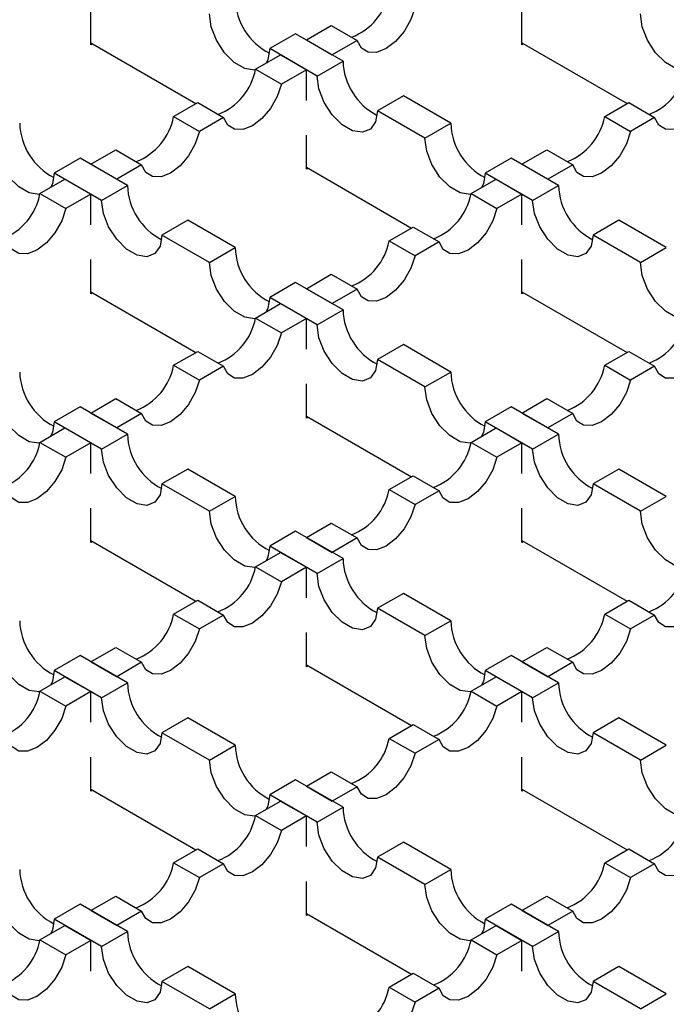
# Model space of a CAD drawing. Units: millimetres. Extents: x 0 to 420, y 0 to 297.
# Drawn here: x 150 to 160, y 74 to 90 of the extents above; entities that cross this region are included whole.
import ezdxf

# ---------------------------------------------------------------- set-up
doc = ezdxf.new("R2010")
doc.units = ezdxf.units.MM

msp = doc.modelspace()

# ---------------------------------------------------------------- linework, layer by layer
at = {"color": 7, "linetype": 'Continuous', "lineweight": 25}
for p, q in [((151.0118, 90.0248), (151.0118, 90.5847)), ((158.0829, 90.0248), (158.0829, 90.5847)), ((154.5473, 90.1067), (154.9569, 90.3431)), ((154.9569, 90.3431), (155.3811, 90.0982)), ((154.3705, 90.2087), (153.9463, 89.9638)), ((155.1484, 89.7597), (154.3705, 90.2087)), ((151.0118, 90.0574), (152.7369, 89.0615)), ((151.0401, 90.0411), (151.0118, 90.0248)), ((154.5473, 90.1067), (154.9716, 89.8617)), ((155.3811, 90.0982), (154.9716, 89.8617)), ((158.0829, 90.0574), (159.808, 89.0615)), ((158.1111, 90.0411), (158.0829, 90.0248)), ((153.7135, 89.6253), (154.1231, 89.8617)), ((154.7241, 89.5148), (153.9463, 89.9638)), ((154.1231, 89.8617), (154.5473, 89.6168)), ((154.7241, 89.5148), (155.1484, 89.7597)), ((153.7135, 89.6253), (154.1378, 89.3804)), ((154.5473, 89.6168), (154.1378, 89.3804)), ((154.5473, 89.114), (154.5473, 89.6168)), ((152.37, 88.8497), (152.7648, 89.0777)), ((152.7648, 89.0777), (153.1891, 88.8327)), ((156.1383, 89.1882), (155.714, 88.9433)), ((156.9161, 88.7392), (156.1383, 89.1882)), ((159.4411, 88.8497), (159.8359, 89.0777)), ((159.8359, 89.0777), (160.2602, 88.8327)), ((156.4919, 88.4943), (155.714, 88.9433)), ((152.37, 88.8497), (152.7943, 88.6048)), ((153.1891, 88.8327), (152.7943, 88.6048)), ((156.4919, 88.4943), (156.9161, 88.7392)), ((159.4411, 88.8497), (159.8653, 88.6048)), ((160.2602, 88.8327), (159.8653, 88.6048)), ((154.5473, 87.9837), (154.5473, 88.5437)), ((151.0118, 88.0656), (151.4213, 88.3021)), ((151.4213, 88.3021), (151.8456, 88.0571)), ((158.0829, 88.0656), (158.4924, 88.3021)), ((158.4924, 88.3021), (158.9167, 88.0571)), ((150.835, 88.1677), (150.4107, 87.9228)), ((151.6128, 87.7187), (150.835, 88.1677)), ((157.9061, 88.1677), (157.4818, 87.9228)), ((158.6839, 87.7187), (157.9061, 88.1677)), ((151.1886, 87.4737), (150.4107, 87.9228)), ((151.0118, 88.0656), (151.4361, 87.8207)), ((151.8456, 88.0571), (151.4361, 87.8207)), ((154.5473, 88.0164), (156.2724, 87.0205)), ((154.5756, 88.0001), (154.5473, 87.9837)), ((158.2596, 87.4737), (157.4818, 87.9228)), ((158.0829, 88.0656), (158.5071, 87.8207)), ((158.9167, 88.0571), (158.5071, 87.8207)), ((150.178, 87.5843), (150.5875, 87.8207)), ((150.5875, 87.8207), (151.0118, 87.5758)), ((157.249, 87.5843), (157.6586, 87.8207)), ((157.6586, 87.8207), (158.0829, 87.5758)), ((150.178, 87.5843), (150.6022, 87.3394)), ((151.1886, 87.4737), (151.6128, 87.7187)), ((157.249, 87.5843), (157.6733, 87.3394)), ((158.2596, 87.4737), (158.6839, 87.7187)), ((151.0118, 87.5758), (150.6022, 87.3394)), ((151.0118, 87.073), (151.0118, 87.5758)), ((158.0829, 87.5758), (157.6733, 87.3394)), ((158.0829, 87.073), (158.0829, 87.5758)), ((152.6028, 87.1472), (152.1785, 86.9023)), ((153.3806, 86.6982), (152.6028, 87.1472)), ((159.6738, 87.1472), (159.2496, 86.9023)), ((160.4517, 86.6982), (159.6738, 87.1472)), ((155.9055, 86.8087), (156.3004, 87.0366)), ((156.3004, 87.0366), (156.7246, 86.7917)), ((152.9563, 86.4532), (152.1785, 86.9023)), ((155.9055, 86.8087), (156.3298, 86.5638)), ((156.7246, 86.7917), (156.3298, 86.5638)), ((160.0274, 86.4532), (159.2496, 86.9023)), ((152.9563, 86.4532), (153.3806, 86.6982)), ((160.0274, 86.4532), (160.4517, 86.6982)), ((151.0118, 85.9427), (151.0118, 86.5027)), ((158.0829, 85.9427), (158.0829, 86.5027)), ((154.5473, 86.0246), (154.9569, 86.261)), ((154.9569, 86.261), (155.3811, 86.0161)), ((151.0118, 85.9754), (152.7369, 84.9795)), ((154.3705, 86.1267), (153.9463, 85.8817)), ((155.1484, 85.6776), (154.3705, 86.1267)), ((154.5473, 86.0246), (154.9716, 85.7797)), ((155.3811, 86.0161), (154.9716, 85.7797)), ((158.0829, 85.9754), (159.808, 84.9795)), ((151.0401, 85.959), (151.0118, 85.9427)), ((154.7241, 85.4327), (153.9463, 85.8817)), ((158.1111, 85.959), (158.0829, 85.9427)), ((153.7135, 85.5433), (154.1231, 85.7797)), ((154.1231, 85.7797), (154.5473, 85.5348)), ((154.7241, 85.4327), (155.1484, 85.6776)), ((153.7135, 85.5433), (154.1378, 85.2984)), ((154.5473, 85.5348), (154.1378, 85.2984)), ((154.5473, 85.0319), (154.5473, 85.5348)), ((156.1383, 85.1062), (155.714, 84.8612)), ((156.9161, 84.6571), (156.1383, 85.1062)), ((152.37, 84.7677), (152.7648, 84.9956)), ((152.7648, 84.9956), (153.1891, 84.7507)), ((156.4919, 84.4122), (155.714, 84.8612)), ((159.4411, 84.7677), (159.8359, 84.9956)), ((159.8359, 84.9956), (160.2602, 84.7507)), ((152.37, 84.7677), (152.7943, 84.5228)), ((153.1891, 84.7507), (152.7943, 84.5228)), ((159.4411, 84.7677), (159.8653, 84.5228)), ((160.2602, 84.7507), (159.8653, 84.5228)), ((156.4919, 84.4122), (156.9161, 84.6571)), ((154.5473, 83.9017), (154.5473, 84.4617)), ((151.0118, 83.9836), (151.4213, 84.22)), ((151.4213, 84.22), (151.8456, 83.9751)), ((158.0829, 83.9836), (158.4924, 84.22)), ((158.4924, 84.22), (158.9167, 83.9751)), ((150.835, 84.0857), (150.4107, 83.8407)), ((151.6128, 83.6366), (150.835, 84.0857)), ((157.9061, 84.0857), (157.4818, 83.8407)), ((158.6839, 83.6366), (157.9061, 84.0857)), ((151.0118, 83.9836), (151.4361, 83.7387)), ((151.8456, 83.9751), (151.4361, 83.7387)), ((154.5473, 83.9344), (156.2724, 82.9385)), ((154.5756, 83.918), (154.5473, 83.9017)), ((158.0829, 83.9836), (158.5071, 83.7387)), ((158.9167, 83.9751), (158.5071, 83.7387)), ((150.178, 83.5023), (150.5875, 83.7387)), ((151.1886, 83.3917), (150.4107, 83.8407)), ((150.5875, 83.7387), (151.0118, 83.4938)), ((157.249, 83.5023), (157.6586, 83.7387)), ((158.2596, 83.3917), (157.4818, 83.8407)), ((157.6586, 83.7387), (158.0829, 83.4938)), ((151.1886, 83.3917), (151.6128, 83.6366)), ((158.2596, 83.3917), (158.6839, 83.6366)), ((150.178, 83.5023), (150.6022, 83.2573)), ((151.0118, 83.4938), (150.6022, 83.2573)), ((151.0118, 82.9909), (151.0118, 83.4938)), ((157.249, 83.5023), (157.6733, 83.2573)), ((158.0829, 83.4938), (157.6733, 83.2573)), ((158.0829, 82.9909), (158.0829, 83.4938)), ((152.6028, 83.0651), (152.1785, 82.8202)), ((153.3806, 82.6161), (152.6028, 83.0651)), ((159.6738, 83.0651), (159.2496, 82.8202)), ((160.4517, 82.6161), (159.6738, 83.0651)), ((155.9055, 82.7267), (156.3004, 82.9546)), ((156.3004, 82.9546), (156.7246, 82.7097)), ((152.9563, 82.3712), (152.1785, 82.8202)), ((160.0274, 82.3712), (159.2496, 82.8202)), ((152.9563, 82.3712), (153.3806, 82.6161)), ((155.9055, 82.7267), (156.3298, 82.4817)), ((156.7246, 82.7097), (156.3298, 82.4817)), ((160.0274, 82.3712), (160.4517, 82.6161)), ((151.0118, 81.8607), (151.0118, 82.4207)), ((158.0829, 81.8607), (158.0829, 82.4207)), ((154.5473, 81.9426), (154.9569, 82.179)), ((154.9569, 82.179), (155.3811, 81.9341)), ((154.3705, 82.0446), (153.9463, 81.7997)), ((155.1484, 81.5956), (154.3705, 82.0446)), ((154.5473, 81.9426), (154.9716, 81.6977)), ((155.3811, 81.9341), (154.9716, 81.6977)), ((151.0118, 81.8933), (152.7369, 80.8974)), ((151.0401, 81.877), (151.0118, 81.8607)), ((154.7241, 81.3507), (153.9463, 81.7997)), ((158.0829, 81.8933), (159.808, 80.8974)), ((158.1111, 81.877), (158.0829, 81.8607)), ((153.7135, 81.4612), (154.1231, 81.6977)), ((154.1231, 81.6977), (154.5473, 81.4527)), ((153.7135, 81.4612), (154.1378, 81.2163)), ((154.5473, 81.4527), (154.1378, 81.2163)), ((154.5473, 80.9499), (154.5473, 81.4527)), ((154.7241, 81.3507), (155.1484, 81.5956)), ((156.1383, 81.0241), (155.714, 80.7792)), ((156.9161, 80.5751), (156.1383, 81.0241)), ((152.37, 80.6856), (152.7648, 80.9136)), ((152.7648, 80.9136), (153.1891, 80.6686)), ((159.4411, 80.6856), (159.8359, 80.9136)), ((159.8359, 80.9136), (160.2602, 80.6686)), ((152.37, 80.6856), (152.7943, 80.4407)), ((153.1891, 80.6686), (152.7943, 80.4407)), ((156.4919, 80.3302), (155.714, 80.7792)), ((159.4411, 80.6856), (159.8653, 80.4407)), ((160.2602, 80.6686), (159.8653, 80.4407)), ((156.4919, 80.3302), (156.9161, 80.5751)), ((154.5473, 79.8197), (154.5473, 80.3796)), ((150.835, 80.0036), (150.4107, 79.7587)), ((151.6128, 79.5546), (150.835, 80.0036)), ((151.0118, 79.9016), (151.4213, 80.138)), ((151.4213, 80.138), (151.8456, 79.8931)), ((157.9061, 80.0036), (157.4818, 79.7587)), ((158.6839, 79.5546), (157.9061, 80.0036)), ((158.0829, 79.9016), (158.4924, 80.138)), ((158.4924, 80.138), (158.9167, 79.8931)), ((151.0118, 79.9016), (151.4361, 79.6566)), ((151.8456, 79.8931), (151.4361, 79.6566)), ((154.5473, 79.8523), (156.2724, 78.8564)), ((154.5756, 79.836), (154.5473, 79.8197)), ((158.0829, 79.9016), (158.5071, 79.6566)), ((158.9167, 79.8931), (158.5071, 79.6566)), ((151.1886, 79.3097), (150.4107, 79.7587)), ((158.2596, 79.3097), (157.4818, 79.7587)), ((150.178, 79.4202), (150.5875, 79.6566)), ((150.5875, 79.6566), (151.0118, 79.4117)), ((151.1886, 79.3097), (151.6128, 79.5546)), ((157.249, 79.4202), (157.6586, 79.6566)), ((157.6586, 79.6566), (158.0829, 79.4117)), ((158.2596, 79.3097), (158.6839, 79.5546)), ((150.178, 79.4202), (150.6022, 79.1753)), ((151.0118, 79.4117), (150.6022, 79.1753)), ((151.0118, 78.9089), (151.0118, 79.4117)), ((157.249, 79.4202), (157.6733, 79.1753)), ((158.0829, 79.4117), (157.6733, 79.1753)), ((158.0829, 78.9089), (158.0829, 79.4117)), ((152.6028, 78.9831), (152.1785, 78.7382)), ((153.3806, 78.5341), (152.6028, 78.9831)), ((155.9055, 78.6446), (156.3004, 78.8726)), ((156.3004, 78.8726), (156.7246, 78.6276)), ((159.6738, 78.9831), (159.2496, 78.7382)), ((160.4517, 78.5341), (159.6738, 78.9831)), ((152.9563, 78.2892), (152.1785, 78.7382)), ((160.0274, 78.2892), (159.2496, 78.7382)), ((152.9563, 78.2892), (153.3806, 78.5341)), ((155.9055, 78.6446), (156.3298, 78.3997)), ((156.7246, 78.6276), (156.3298, 78.3997)), ((160.0274, 78.2892), (160.4517, 78.5341)), ((151.0118, 77.7786), (151.0118, 78.3386)), ((158.0829, 77.7786), (158.0829, 78.3386)), ((154.5473, 77.8605), (154.9569, 78.097)), ((154.9569, 78.097), (155.3811, 77.852)), ((154.3705, 77.9626), (153.9463, 77.7177)), ((155.1484, 77.5136), (154.3705, 77.9626)), ((151.0118, 77.8113), (152.7369, 76.8154)), ((151.0401, 77.795), (151.0118, 77.7786)), ((154.5473, 77.8605), (154.9716, 77.6156)), ((155.3811, 77.852), (154.9716, 77.6156)), ((158.0829, 77.8113), (159.808, 76.8154)), ((158.1111, 77.795), (158.0829, 77.7786)), ((153.7135, 77.3792), (154.1231, 77.6156)), ((154.7241, 77.2686), (153.9463, 77.7177)), ((154.1231, 77.6156), (154.5473, 77.3707)), ((154.7241, 77.2686), (155.1484, 77.5136)), ((153.7135, 77.3792), (154.1378, 77.1343)), ((154.5473, 77.3707), (154.1378, 77.1343)), ((154.5473, 76.8679), (154.5473, 77.3707)), ((156.1383, 76.9421), (155.714, 76.6972)), ((156.9161, 76.4931), (156.1383, 76.9421)), ((152.37, 76.6036), (152.7648, 76.8315)), ((152.7648, 76.8315), (153.1891, 76.5866)), ((159.4411, 76.6036), (159.8359, 76.8315)), ((159.8359, 76.8315), (160.2602, 76.5866)), ((152.37, 76.6036), (152.7943, 76.3587)), ((156.4919, 76.2481), (155.714, 76.6972)), ((159.4411, 76.6036), (159.8653, 76.3587)), ((153.1891, 76.5866), (152.7943, 76.3587)), ((156.4919, 76.2481), (156.9161, 76.4931)), ((160.2602, 76.5866), (159.8653, 76.3587)), ((154.5473, 75.7376), (154.5473, 76.2976)), ((151.0118, 75.8195), (151.4213, 76.0559)), ((151.4213, 76.0559), (151.8456, 75.811)), ((158.0829, 75.8195), (158.4924, 76.0559)), ((158.4924, 76.0559), (158.9167, 75.811)), ((150.835, 75.9216), (150.4107, 75.6766)), ((151.6128, 75.4725), (150.835, 75.9216)), ((151.0118, 75.8195), (151.4361, 75.5746)), ((151.8456, 75.811), (151.4361, 75.5746)), ((157.9061, 75.9216), (157.4818, 75.6766)), ((158.6839, 75.4725), (157.9061, 75.9216)), ((158.0829, 75.8195), (158.5071, 75.5746)), ((158.9167, 75.811), (158.5071, 75.5746)), ((151.1886, 75.2276), (150.4107, 75.6766)), ((154.5473, 75.7703), (156.2724, 74.7744)), ((154.5756, 75.7539), (154.5473, 75.7376)), ((158.2596, 75.2276), (157.4818, 75.6766)), ((150.178, 75.3382), (150.5875, 75.5746)), ((150.5875, 75.5746), (151.0118, 75.3297)), ((151.1886, 75.2276), (151.6128, 75.4725)), ((157.249, 75.3382), (157.6586, 75.5746)), ((157.6586, 75.5746), (158.0829, 75.3297)), ((158.2596, 75.2276), (158.6839, 75.4725)), ((150.178, 75.3382), (150.6022, 75.0933)), ((151.0118, 75.3297), (150.6022, 75.0933)), ((151.0118, 74.8268), (151.0118, 75.3297)), ((157.249, 75.3382), (157.6733, 75.0933)), ((158.0829, 75.3297), (157.6733, 75.0933)), ((158.0829, 74.8268), (158.0829, 75.3297)), ((152.6028, 74.9011), (152.1785, 74.6561)), ((153.3806, 74.452), (152.6028, 74.9011)), ((159.6738, 74.9011), (159.2496, 74.6561)), ((160.4517, 74.452), (159.6738, 74.9011)), ((152.9563, 74.2071), (152.1785, 74.6561)), ((155.9055, 74.5626), (156.3004, 74.7905)), ((156.3004, 74.7905), (156.7246, 74.5456)), ((160.0274, 74.2071), (159.2496, 74.6561)), ((155.9055, 74.5626), (156.3298, 74.3177)), ((156.7246, 74.5456), (156.3298, 74.3177)), ((152.9563, 74.2071), (153.3806, 74.452)), ((160.0274, 74.2071), (160.4517, 74.452))]:
    msp.add_line(p, q, dxfattribs=at)
at = {"color": 7, "linetype": 'Continuous', "lineweight": 25, "flags": 128}
for points in [[(153.7107, 89.613), (153.6988, 89.6117), (153.5373, 89.637), (153.3654, 89.7363), (153.2038, 89.8974), (153.0721, 90.101), (152.9862, 90.3226), (152.9563, 90.5353)], [(156.3298, 90.6458), (156.2612, 90.4421), (156.1513, 90.2478), (156.0113, 90.0827), (155.8555, 89.9637), (155.6996, 89.9028), (155.5597, 89.9063), (155.4498, 89.9737), (155.3811, 90.0982)], [(160.7817, 89.613), (160.7699, 89.6117), (160.6083, 89.637), (160.4364, 89.7363), (160.2749, 89.8974), (160.1432, 90.101), (160.0572, 90.3226), (160.0274, 90.5353)], [(153.9463, 89.9638), (153.9164, 89.7855), (153.8857, 89.7247)], [(154.1378, 89.3804), (154.0691, 89.1766), (153.9592, 88.9824), (153.8193, 88.8173), (153.6634, 88.6983), (153.5076, 88.6374), (153.3676, 88.6408), (153.2577, 88.7082), (153.1891, 88.8327)], [(155.714, 88.9433), (155.6842, 88.765), (155.5982, 88.6427), (155.4666, 88.5911), (155.305, 88.6165), (155.1331, 88.7157), (154.9716, 88.8769), (154.8399, 89.0805), (154.7539, 89.302), (154.7241, 89.5148)], [(161.2088, 89.3804), (161.1402, 89.1766), (161.0303, 88.9824), (160.8903, 88.8173), (160.7345, 88.6983), (160.5787, 88.6374), (160.4387, 88.6408), (160.3288, 88.7082), (160.2602, 88.8327)], [(152.7943, 88.6048), (152.7256, 88.401), (152.6157, 88.2068), (152.4758, 88.0417), (152.3199, 87.9227), (152.1641, 87.8618), (152.0241, 87.8652), (151.9142, 87.9326), (151.8456, 88.0571)], [(159.8653, 88.6048), (159.7967, 88.401), (159.6868, 88.2068), (159.5468, 88.0417), (159.391, 87.9227), (159.2352, 87.8618), (159.0952, 87.8652), (158.9853, 87.9326), (158.9167, 88.0571)], [(150.1751, 87.572), (150.1633, 87.5706), (150.0017, 87.596), (149.8298, 87.6952), (149.6683, 87.8564), (149.5366, 88.06), (149.4506, 88.2815), (149.4208, 88.4943)], [(157.2462, 87.572), (157.2343, 87.5706), (157.0728, 87.596), (156.9009, 87.6952), (156.7394, 87.8564), (156.6077, 88.06), (156.5217, 88.2815), (156.4919, 88.4943)], [(150.4107, 87.9228), (150.3809, 87.7445), (150.3501, 87.6837)], [(157.4818, 87.9228), (157.452, 87.7445), (157.4212, 87.6837)], [(152.1785, 86.9023), (152.1487, 86.724), (152.0627, 86.6017), (151.931, 86.5501), (151.7695, 86.5755), (151.5976, 86.6747), (151.4361, 86.8359), (151.3044, 87.0395), (151.2184, 87.261), (151.1886, 87.4737)], [(159.2496, 86.9023), (159.2197, 86.724), (159.1338, 86.6017), (159.0021, 86.5501), (158.8406, 86.5755), (158.6687, 86.6747), (158.5071, 86.8359), (158.3754, 87.0395), (158.2895, 87.261), (158.2596, 87.4737)], [(150.6022, 87.3394), (150.5336, 87.1356), (150.4237, 86.9413), (150.2837, 86.7763), (150.1279, 86.6573), (149.9721, 86.5964), (149.8321, 86.5998), (149.7222, 86.6672), (149.6536, 86.7917)], [(157.6733, 87.3394), (157.6047, 87.1356), (157.4948, 86.9413), (157.3548, 86.7763), (157.199, 86.6573), (157.0431, 86.5964), (156.9032, 86.5998), (156.7933, 86.6672), (156.7246, 86.7917)], [(153.7107, 85.5309), (153.6988, 85.5296), (153.5373, 85.555), (153.3654, 85.6542), (153.2038, 85.8154), (153.0721, 86.019), (152.9862, 86.2405), (152.9563, 86.4532)], [(156.3298, 86.5638), (156.2612, 86.36), (156.1513, 86.1657), (156.0113, 86.0007), (155.8555, 85.8817), (155.6996, 85.8208), (155.5597, 85.8242), (155.4498, 85.8916), (155.3811, 86.0161)], [(160.7817, 85.5309), (160.7699, 85.5296), (160.6083, 85.555), (160.4364, 85.6542), (160.2749, 85.8154), (160.1432, 86.019), (160.0572, 86.2405), (160.0274, 86.4532)], [(153.9463, 85.8817), (153.9164, 85.7035), (153.8857, 85.6426)], [(155.714, 84.8612), (155.6842, 84.683), (155.5982, 84.5607), (155.4666, 84.5091), (155.305, 84.5345), (155.1331, 84.6337), (154.9716, 84.7949), (154.8399, 84.9985), (154.7539, 85.22), (154.7241, 85.4327)], [(154.1378, 85.2984), (154.0691, 85.0946), (153.9592, 84.9003), (153.8193, 84.7353), (153.6634, 84.6163), (153.5076, 84.5554), (153.3676, 84.5588), (153.2577, 84.6262), (153.1891, 84.7507)], [(161.2088, 85.2984), (161.1402, 85.0946), (161.0303, 84.9003), (160.8903, 84.7353), (160.7345, 84.6163), (160.5787, 84.5554), (160.4387, 84.5588), (160.3288, 84.6262), (160.2602, 84.7507)], [(152.7943, 84.5228), (152.7256, 84.319), (152.6157, 84.1247), (152.4758, 83.9597), (152.3199, 83.8407), (152.1641, 83.7798), (152.0241, 83.7832), (151.9142, 83.8506), (151.8456, 83.9751)], [(159.8653, 84.5228), (159.7967, 84.319), (159.6868, 84.1247), (159.5468, 83.9597), (159.391, 83.8407), (159.2352, 83.7798), (159.0952, 83.7832), (158.9853, 83.8506), (158.9167, 83.9751)], [(150.1751, 83.4899), (150.1633, 83.4886), (150.0017, 83.514), (149.8298, 83.6132), (149.6683, 83.7743), (149.5366, 83.978), (149.4506, 84.1995), (149.4208, 84.4122)], [(157.2462, 83.4899), (157.2343, 83.4886), (157.0728, 83.514), (156.9009, 83.6132), (156.7394, 83.7743), (156.6077, 83.978), (156.5217, 84.1995), (156.4919, 84.4122)], [(150.4107, 83.8407), (150.3809, 83.6625), (150.3501, 83.6016)], [(157.4818, 83.8407), (157.452, 83.6625), (157.4212, 83.6016)], [(152.1785, 82.8202), (152.1487, 82.642), (152.0627, 82.5197), (151.931, 82.4681), (151.7695, 82.4934), (151.5976, 82.5927), (151.4361, 82.7538), (151.3044, 82.9574), (151.2184, 83.179), (151.1886, 83.3917)], [(159.2496, 82.8202), (159.2197, 82.642), (159.1338, 82.5197), (159.0021, 82.4681), (158.8406, 82.4934), (158.6687, 82.5927), (158.5071, 82.7538), (158.3754, 82.9574), (158.2895, 83.179), (158.2596, 83.3917)], [(150.6022, 83.2573), (150.5336, 83.0536), (150.4237, 82.8593), (150.2837, 82.6942), (150.1279, 82.5752), (149.9721, 82.5143), (149.8321, 82.5178), (149.7222, 82.5852), (149.6536, 82.7097)], [(157.6733, 83.2573), (157.6047, 83.0536), (157.4948, 82.8593), (157.3548, 82.6942), (157.199, 82.5752), (157.0431, 82.5143), (156.9032, 82.5178), (156.7933, 82.5852), (156.7246, 82.7097)], [(156.3298, 82.4817), (156.2612, 82.278), (156.1513, 82.0837), (156.0113, 81.9187), (155.8555, 81.7996), (155.6996, 81.7387), (155.5597, 81.7422), (155.4498, 81.8096), (155.3811, 81.9341)], [(153.7107, 81.4489), (153.6988, 81.4476), (153.5373, 81.4729), (153.3654, 81.5722), (153.2038, 81.7333), (153.0721, 81.9369), (152.9862, 82.1585), (152.9563, 82.3712)], [(160.7817, 81.4489), (160.7699, 81.4476), (160.6083, 81.4729), (160.4364, 81.5722), (160.2749, 81.7333), (160.1432, 81.9369), (160.0572, 82.1585), (160.0274, 82.3712)], [(153.9463, 81.7997), (153.9164, 81.6214), (153.8857, 81.5606)], [(155.714, 80.7792), (155.6842, 80.6009), (155.5982, 80.4786), (155.4666, 80.4271), (155.305, 80.4524), (155.1331, 80.5517), (154.9716, 80.7128), (154.8399, 80.9164), (154.7539, 81.138), (154.7241, 81.3507)], [(154.1378, 81.2163), (154.0691, 81.0125), (153.9592, 80.8183), (153.8193, 80.6532), (153.6634, 80.5342), (153.5076, 80.4733), (153.3676, 80.4767), (153.2577, 80.5441), (153.1891, 80.6686)], [(161.2088, 81.2163), (161.1402, 81.0125), (161.0303, 80.8183), (160.8903, 80.6532), (160.7345, 80.5342), (160.5787, 80.4733), (160.4387, 80.4767), (160.3288, 80.5441), (160.2602, 80.6686)], [(150.1751, 79.4079), (150.1633, 79.4066), (150.0017, 79.4319), (149.8298, 79.5312), (149.6683, 79.6923), (149.5366, 79.8959), (149.4506, 80.1175), (149.4208, 80.3302)], [(152.7943, 80.4407), (152.7256, 80.237), (152.6157, 80.0427), (152.4758, 79.8776), (152.3199, 79.7586), (152.1641, 79.6977), (152.0241, 79.7012), (151.9142, 79.7685), (151.8456, 79.8931)], [(157.2462, 79.4079), (157.2343, 79.4066), (157.0728, 79.4319), (156.9009, 79.5312), (156.7394, 79.6923), (156.6077, 79.8959), (156.5217, 80.1175), (156.4919, 80.3302)], [(159.8653, 80.4407), (159.7967, 80.237), (159.6868, 80.0427), (159.5468, 79.8776), (159.391, 79.7586), (159.2352, 79.6977), (159.0952, 79.7012), (158.9853, 79.7685), (158.9167, 79.8931)], [(150.4107, 79.7587), (150.3809, 79.5804), (150.3501, 79.5196)], [(157.4818, 79.7587), (157.452, 79.5804), (157.4212, 79.5196)], [(152.1785, 78.7382), (152.1487, 78.5599), (152.0627, 78.4376), (151.931, 78.386), (151.7695, 78.4114), (151.5976, 78.5106), (151.4361, 78.6718), (151.3044, 78.8754), (151.2184, 79.0969), (151.1886, 79.3097)], [(159.2496, 78.7382), (159.2197, 78.5599), (159.1338, 78.4376), (159.0021, 78.386), (158.8406, 78.4114), (158.6687, 78.5106), (158.5071, 78.6718), (158.3754, 78.8754), (158.2895, 79.0969), (158.2596, 79.3097)], [(150.6022, 79.1753), (150.5336, 78.9715), (150.4237, 78.7772), (150.2837, 78.6122), (150.1279, 78.4932), (149.9721, 78.4323), (149.8321, 78.4357), (149.7222, 78.5031), (149.6536, 78.6276)], [(157.6733, 79.1753), (157.6047, 78.9715), (157.4948, 78.7772), (157.3548, 78.6122), (157.199, 78.4932), (157.0431, 78.4323), (156.9032, 78.4357), (156.7933, 78.5031), (156.7246, 78.6276)], [(156.3298, 78.3997), (156.2612, 78.1959), (156.1513, 78.0017), (156.0113, 77.8366), (155.8555, 77.7176), (155.6996, 77.6567), (155.5597, 77.6601), (155.4498, 77.7275), (155.3811, 77.852)], [(153.7107, 77.3669), (153.6988, 77.3655), (153.5373, 77.3909), (153.3654, 77.4901), (153.2038, 77.6513), (153.0721, 77.8549), (152.9862, 78.0764), (152.9563, 78.2892)], [(160.7817, 77.3669), (160.7699, 77.3655), (160.6083, 77.3909), (160.4364, 77.4901), (160.2749, 77.6513), (160.1432, 77.8549), (160.0572, 78.0764), (160.0274, 78.2892)], [(153.9463, 77.7177), (153.9164, 77.5394), (153.8857, 77.4786)], [(155.714, 76.6972), (155.6842, 76.5189), (155.5982, 76.3966), (155.4666, 76.345), (155.305, 76.3704), (155.1331, 76.4696), (154.9716, 76.6308), (154.8399, 76.8344), (154.7539, 77.0559), (154.7241, 77.2686)], [(154.1378, 77.1343), (154.0691, 76.9305), (153.9592, 76.7362), (153.8193, 76.5712), (153.6634, 76.4522), (153.5076, 76.3913), (153.3676, 76.3947), (153.2577, 76.4621), (153.1891, 76.5866)], [(161.2088, 77.1343), (161.1402, 76.9305), (161.0303, 76.7362), (160.8903, 76.5712), (160.7345, 76.4522), (160.5787, 76.3913), (160.4387, 76.3947), (160.3288, 76.4621), (160.2602, 76.5866)], [(152.7943, 76.3587), (152.7256, 76.1549), (152.6157, 75.9606), (152.4758, 75.7956), (152.3199, 75.6766), (152.1641, 75.6157), (152.0241, 75.6191), (151.9142, 75.6865), (151.8456, 75.811)], [(159.8653, 76.3587), (159.7967, 76.1549), (159.6868, 75.9606), (159.5468, 75.7956), (159.391, 75.6766), (159.2352, 75.6157), (159.0952, 75.6191), (158.9853, 75.6865), (158.9167, 75.811)], [(150.1751, 75.3258), (150.1633, 75.3245), (150.0017, 75.3499), (149.8298, 75.4491), (149.6683, 75.6103), (149.5366, 75.8139), (149.4506, 76.0354), (149.4208, 76.2481)], [(157.2462, 75.3258), (157.2343, 75.3245), (157.0728, 75.3499), (156.9009, 75.4491), (156.7394, 75.6103), (156.6077, 75.8139), (156.5217, 76.0354), (156.4919, 76.2481)], [(150.4107, 75.6766), (150.3809, 75.4984), (150.3501, 75.4375)], [(157.4818, 75.6766), (157.452, 75.4984), (157.4212, 75.4375)], [(152.1785, 74.6561), (152.1487, 74.4779), (152.0627, 74.3556), (151.931, 74.304), (151.7695, 74.3294), (151.5976, 74.4286), (151.4361, 74.5898), (151.3044, 74.7934), (151.2184, 75.0149), (151.1886, 75.2276)], [(159.2496, 74.6561), (159.2197, 74.4779), (159.1338, 74.3556), (159.0021, 74.304), (158.8406, 74.3294), (158.6687, 74.4286), (158.5071, 74.5898), (158.3754, 74.7934), (158.2895, 75.0149), (158.2596, 75.2276)], [(150.6022, 75.0933), (150.5336, 74.8895), (150.4237, 74.6952), (150.2837, 74.5302), (150.1279, 74.4111), (149.9721, 74.3503), (149.8321, 74.3537), (149.7222, 74.4211), (149.6536, 74.5456)], [(157.6733, 75.0933), (157.6047, 74.8895), (157.4948, 74.6952), (157.3548, 74.5302), (157.199, 74.4111), (157.0431, 74.3503), (156.9032, 74.3537), (156.7933, 74.4211), (156.7246, 74.5456)], [(156.3298, 74.3177), (156.2612, 74.1139), (156.1513, 73.9196), (156.0113, 73.7546), (155.8555, 73.6356), (155.6996, 73.5747), (155.5597, 73.5781), (155.4498, 73.6455), (155.3811, 73.77)]]:
    msp.add_lwpolyline(points, dxfattribs=at)
at = {"color": 7, "linetype": 'Continuous', "lineweight": 25}
for centre, radius, start, end in [((154.9312, 91.0754), 0.9916, 291.20105, 349.26977), ((154.4129, 90.8088), 1.0327, 181.58617, 242.8592), ((156.1807, 89.7883), 1.0327, 181.58617, 242.8592), ((152.7392, 89.8099), 0.9916, 291.20105, 349.26977), ((159.8103, 89.8099), 0.9916, 291.20105, 349.26977), ((150.8774, 88.7678), 1.0327, 181.58617, 242.8592), ((151.3957, 89.0344), 0.9916, 291.20105, 349.26977), ((157.9485, 88.7678), 1.0327, 181.58617, 242.8592), ((158.4668, 89.0344), 0.9916, 291.20105, 349.26977), ((149.2037, 87.7689), 0.9916, 291.20105, 349.26977), ((152.6452, 87.7473), 1.0327, 181.58617, 242.8592), ((156.2747, 87.7689), 0.9916, 291.20105, 349.26977), ((159.7162, 87.7473), 1.0327, 181.58617, 242.8592), ((154.9312, 86.9933), 0.9916, 291.20105, 349.26977), ((154.4129, 86.7267), 1.0327, 181.58617, 242.8592), ((156.1807, 85.7062), 1.0327, 181.58617, 242.8592), ((152.7392, 85.7279), 0.9916, 291.20105, 349.26977), ((159.8103, 85.7279), 0.9916, 291.20105, 349.26977), ((151.3957, 84.9523), 0.9916, 291.20105, 349.26977), ((158.4668, 84.9523), 0.9916, 291.20105, 349.26977), ((150.8774, 84.6857), 1.0327, 181.58617, 242.8592), ((157.9485, 84.6857), 1.0327, 181.58617, 242.8592), ((152.6452, 83.6652), 1.0327, 181.58617, 242.8592), ((159.7162, 83.6652), 1.0327, 181.58617, 242.8592), ((149.2037, 83.6869), 0.9916, 291.20105, 349.26977), ((156.2747, 83.6869), 0.9916, 291.20105, 349.26977), ((154.4129, 82.6447), 1.0327, 181.58617, 242.8592), ((154.9312, 82.9113), 0.9916, 291.20105, 349.26977), ((152.7392, 81.6459), 0.9916, 291.20105, 349.26977), ((156.1807, 81.6242), 1.0327, 181.58617, 242.8592), ((159.8103, 81.6459), 0.9916, 291.20105, 349.26977), ((151.3957, 80.8703), 0.9916, 291.20105, 349.26977), ((158.4668, 80.8703), 0.9916, 291.20105, 349.26977), ((150.8774, 80.6037), 1.0327, 181.58617, 242.8592), ((157.9485, 80.6037), 1.0327, 181.58617, 242.8592), ((152.6452, 79.5832), 1.0327, 181.58617, 242.8592), ((159.7162, 79.5832), 1.0327, 181.58617, 242.8592), ((149.2037, 79.6048), 0.9916, 291.20105, 349.26977), ((156.2747, 79.6048), 0.9916, 291.20105, 349.26977), ((154.4129, 78.5627), 1.0327, 181.58617, 242.8592), ((154.9312, 78.8293), 0.9916, 291.20105, 349.26977), ((156.1807, 77.5422), 1.0327, 181.58617, 242.8592), ((152.7392, 77.5638), 0.9916, 291.20105, 349.26977), ((159.8103, 77.5638), 0.9916, 291.20105, 349.26977), ((151.3957, 76.7882), 0.9916, 291.20105, 349.26977), ((158.4668, 76.7882), 0.9916, 291.20105, 349.26977), ((150.8774, 76.5216), 1.0327, 181.58617, 242.8592), ((157.9485, 76.5216), 1.0327, 181.58617, 242.8592), ((152.6452, 75.5011), 1.0327, 181.58617, 242.8592), ((159.7162, 75.5011), 1.0327, 181.58617, 242.8592), ((149.2037, 75.5228), 0.9916, 291.20105, 349.26977), ((156.2747, 75.5228), 0.9916, 291.20105, 349.26977), ((154.9312, 74.7472), 0.9916, 291.20105, 349.26977), ((154.4129, 74.4806), 1.0327, 181.58617, 242.8592)]:
    msp.add_arc(centre, radius, start, end, dxfattribs=at)

doc.saveas('drawing.dxf')
